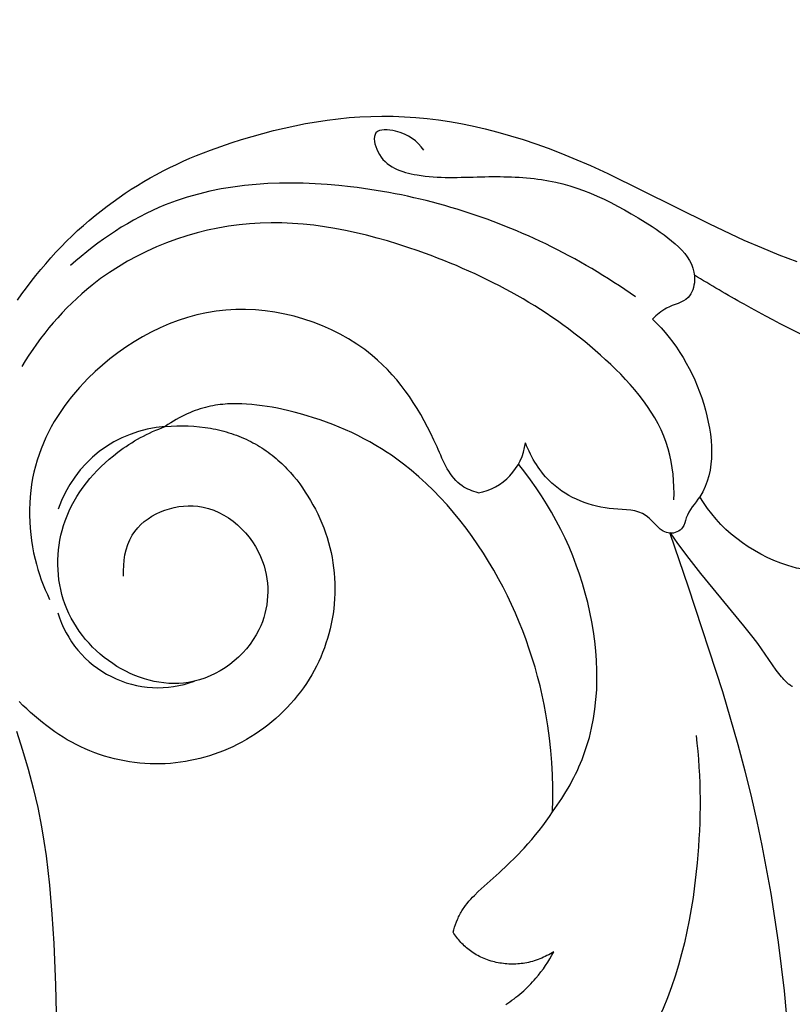
# Model space of a CAD drawing. Units: millimetres. Extents: x 0 to 1341, y 28 to 1187.
# Drawn here: x 512 to 545, y 1000 to 1042 of the extents above; entities that cross this region are included whole.
import ezdxf

# ---------------------------------------------------------------- set-up
doc = ezdxf.new("R2010")
doc.units = ezdxf.units.MM
doc.layers.add('Default', color=7, linetype='Continuous', true_color=0xffffff)
doc.styles.add('Arial', font='arial.ttf')
doc.dimstyles.new('Dimension Style 01', dxfattribs={"dimtxt": 10, "dimasz": 7, "dimexe": 0.5, "dimexo": 0.5, "dimgap": 0.25, "dimtad": 1, "dimtoh": 1, "dimdec": 0, "dimzin": 1, "dimdsep": 46, "dimtxsty": 'Arial', "dimcen": 0.5, "dimazin": 0, "dimtfac": 1, "dimtdec": 4, "dimtix": 1, "dimtmove": 1, "dimatfit": 3, "dimfxl": 0, "dimtolj": 1, "dimtzin": 1, "dimarcsym": 0})

# ---------------------------------------------------------------- blocks, each defined once
blk = doc.blocks.new('*D2304')
at = {"layer": 'Default', "color": 0, "lineweight": -2, "transparency": 16777216}
for p, q in [((644.106, 1047.034), (679.835, 1047.034)), ((679.335, 833.923), (679.335, 1040.034)), ((442.488, 826.923), (679.835, 826.923))]:
    blk.add_line(p, q, dxfattribs=at)
at = {"layer": 'Default', "color": 0, "transparency": 16777216}
for points in [[(678.168, 1040.034), (680.501, 1040.034), (679.335, 1047.034)], [(678.168, 833.923), (680.501, 833.923), (679.335, 826.923)]]:
    blk.add_solid(points, dxfattribs=at)
at = {"layer": 'Defpoints', "color": 0, "transparency": 16777216}
for p in [(643.606, 1047.034), (679.335, 1047.034), (441.988, 826.923)]:
    blk.add_point(p, dxfattribs=at)
at = {"layer": 'Default', "color": 0, "transparency": 16777216, "insert": (673.979, 936.979), "char_height": 10, "attachment_point": 5, "rotation": 90, "style": 'Arial'}
blk.add_mtext('\\A1;220', dxfattribs=at)
blk = doc.blocks.new('*D2297')
at = {"layer": 'Default', "color": 0, "lineweight": -2, "transparency": 16777216}
for p, q in [((436.58, 868.696), (436.58, 1052.532)), ((676.09, 1028.311), (676.09, 1052.532)), ((669.09, 1052.032), (443.58, 1052.032))]:
    blk.add_line(p, q, dxfattribs=at)
at = {"layer": 'Default', "color": 0, "transparency": 16777216}
for points in [[(443.58, 1053.199), (443.58, 1050.865), (436.58, 1052.032)], [(669.09, 1053.199), (669.09, 1050.865), (676.09, 1052.032)]]:
    blk.add_solid(points, dxfattribs=at)
at = {"layer": 'Defpoints', "color": 0, "transparency": 16777216}
for p in [(436.58, 1052.032), (676.09, 1027.811), (436.58, 868.196)]:
    blk.add_point(p, dxfattribs=at)
at = {"layer": 'Default', "color": 0, "transparency": 16777216, "insert": (556.335, 1057.388), "char_height": 10, "attachment_point": 5, "style": 'Arial'}
blk.add_mtext('\\A1;240', dxfattribs=at)

msp = doc.modelspace()

# ---------------------------------------------------------------- linework, layer by layer
at = {"layer": 'Default'}
for p, q in [((524.441, 1037.574), (524.903, 1037.654)), ((524.903, 1037.654), (525.366, 1037.723)), ((525.366, 1037.723), (525.831, 1037.781)), ((525.831, 1037.781), (526.296, 1037.827)), ((526.296, 1037.827), (526.762, 1037.861)), ((526.762, 1037.861), (527.228, 1037.882)), ((527.228, 1037.882), (527.695, 1037.891)), ((527.695, 1037.891), (528.179, 1037.886)), ((528.179, 1037.886), (528.663, 1037.867)), ((528.663, 1037.867), (529.146, 1037.834)), ((529.146, 1037.834), (529.629, 1037.788)), ((529.629, 1037.788), (530.111, 1037.729)), ((530.111, 1037.729), (530.592, 1037.657)), ((530.592, 1037.657), (531.073, 1037.573)), ((522.611, 1037.156), (523.066, 1037.275)), ((523.066, 1037.275), (523.522, 1037.384)), ((523.522, 1037.384), (523.981, 1037.484)), ((523.981, 1037.484), (524.441, 1037.574)), ((531.073, 1037.573), (531.552, 1037.477)), ((531.552, 1037.477), (532.101, 1037.351)), ((532.101, 1037.351), (532.648, 1037.211)), ((532.648, 1037.211), (533.193, 1037.057)), ((521.262, 1036.75), (521.709, 1036.894)), ((521.709, 1036.894), (522.159, 1037.029)), ((522.159, 1037.029), (522.611, 1037.156)), ((533.193, 1037.057), (533.734, 1036.889)), ((533.734, 1036.889), (534.271, 1036.71)), ((520.083, 1036.331), (520.378, 1036.442)), ((520.378, 1036.442), (521.262, 1036.75)), ((534.271, 1036.71), (534.804, 1036.518)), ((534.804, 1036.518), (535.333, 1036.316)), ((518.924, 1035.834), (519.21, 1035.966)), ((519.21, 1035.966), (519.499, 1036.093)), ((519.499, 1036.093), (519.79, 1036.214)), ((519.79, 1036.214), (520.083, 1036.331)), ((535.333, 1036.316), (535.857, 1036.103)), ((535.857, 1036.103), (536.605, 1035.781)), ((518.082, 1035.408), (518.36, 1035.555)), ((518.36, 1035.555), (518.641, 1035.697)), ((518.641, 1035.697), (518.924, 1035.834)), ((536.605, 1035.781), (537.344, 1035.442)), ((517.265, 1034.937), (517.534, 1035.099)), ((517.534, 1035.099), (517.807, 1035.256)), ((517.807, 1035.256), (518.082, 1035.408)), ((537.344, 1035.442), (541.685, 1033.29)), ((516.736, 1034.599), (516.999, 1034.77)), ((516.999, 1034.77), (517.265, 1034.937)), ((516.221, 1034.241), (516.477, 1034.422)), ((516.477, 1034.422), (516.736, 1034.599)), ((515.453, 1033.651), (515.709, 1033.856)), ((515.709, 1033.856), (515.969, 1034.055)), ((515.969, 1034.055), (516.221, 1034.241)), ((514.954, 1033.227), (515.202, 1033.442)), ((515.202, 1033.442), (515.453, 1033.651)), ((514.472, 1032.784), (514.711, 1033.008)), ((514.711, 1033.008), (514.954, 1033.227)), ((541.685, 1033.29), (543.156, 1032.606)), ((514.238, 1032.555), (514.472, 1032.784)), ((543.156, 1032.606), (543.9, 1032.284)), ((513.783, 1032.085), (514.008, 1032.322)), ((514.008, 1032.322), (514.238, 1032.555)), ((543.9, 1032.284), (544.65, 1031.977)), ((513.346, 1031.597), (513.562, 1031.843)), ((513.562, 1031.843), (513.783, 1032.085)), ((544.65, 1031.977), (545.408, 1031.686)), ((512.927, 1031.092), (513.134, 1031.347)), ((513.134, 1031.347), (513.346, 1031.597)), ((512.724, 1030.834), (512.927, 1031.092)), ((512.334, 1030.306), (512.527, 1030.572)), ((512.527, 1030.572), (512.724, 1030.834)), ((512.146, 1030.036), (512.334, 1030.306))]:
    msp.add_line(p, q, dxfattribs=at)
for points in [[(532.986, 999.986), (533.076, 1000.045), (533.165, 1000.106), (533.252, 1000.168), (533.339, 1000.232), (533.424, 1000.298), (533.509, 1000.365), (533.592, 1000.434), (533.673, 1000.504), (533.754, 1000.576), (533.833, 1000.649), (533.91, 1000.723), (533.987, 1000.799), (534.061, 1000.875), (534.134, 1000.953), (534.206, 1001.033), (534.276, 1001.113), (534.385, 1001.245), (534.491, 1001.38), (534.592, 1001.517), (534.689, 1001.657), (534.782, 1001.799), (534.87, 1001.944), (534.955, 1002.091), (535.036, 1002.241), (534.965, 1002.197), (534.893, 1002.155), (534.82, 1002.115), (534.747, 1002.076), (534.672, 1002.039), (534.597, 1002.004), (534.521, 1001.97), (534.443, 1001.938), (534.366, 1001.908), (534.287, 1001.88), (534.207, 1001.854), (534.127, 1001.83), (534.046, 1001.808), (533.965, 1001.788), (533.882, 1001.77), (533.799, 1001.755), (533.725, 1001.743), (533.649, 1001.733), (533.574, 1001.725), (533.498, 1001.719), (533.421, 1001.715), (533.345, 1001.712), (533.268, 1001.712), (533.191, 1001.713), (533.115, 1001.716), (533.038, 1001.721), (532.961, 1001.727), (532.885, 1001.736), (532.808, 1001.746), (532.732, 1001.758), (532.657, 1001.772), (532.581, 1001.787), (532.506, 1001.805), (532.432, 1001.824), (532.358, 1001.845), (532.285, 1001.868), (532.212, 1001.892), (532.14, 1001.919), (532.069, 1001.947), (531.999, 1001.976), (531.93, 1002.008), (531.862, 1002.041), (531.795, 1002.076), (531.728, 1002.113), (531.663, 1002.152), (531.6, 1002.192), (531.537, 1002.234), (531.476, 1002.277), (531.421, 1002.318), (531.368, 1002.361), (531.316, 1002.405), (531.265, 1002.45), (531.215, 1002.496), (531.166, 1002.543), (531.119, 1002.592), (531.072, 1002.641), (531.027, 1002.692), (530.982, 1002.743), (530.939, 1002.796), (530.897, 1002.849), (530.856, 1002.903), (530.816, 1002.958), (530.777, 1003.013), (530.739, 1003.07), (530.771, 1003.182), (530.805, 1003.293), (530.843, 1003.404), (530.883, 1003.513), (530.928, 1003.621), (530.951, 1003.674), (530.976, 1003.727), (531.001, 1003.779), (531.027, 1003.831), (531.055, 1003.881), (531.083, 1003.932), (531.112, 1003.981), (531.143, 1004.029), (531.174, 1004.077), (531.206, 1004.124), (531.239, 1004.17), (531.272, 1004.216), (531.342, 1004.305), (531.415, 1004.393), (531.491, 1004.479), (531.569, 1004.563), (531.649, 1004.646), (531.815, 1004.807), (532.708, 1005.613), (533.072, 1005.957), (533.426, 1006.307), (533.769, 1006.666), (533.935, 1006.849), (534.098, 1007.035), (534.257, 1007.224), (534.412, 1007.415), (534.563, 1007.609), (534.709, 1007.807), (534.851, 1008.008), (534.988, 1008.212), (535.001, 1008.736), (535.001, 1009.26), (534.986, 1009.784), (534.958, 1010.308), (534.915, 1010.83), (534.859, 1011.352), (534.788, 1011.872), (534.704, 1012.39), (534.628, 1012.791), (534.543, 1013.19), (534.45, 1013.588), (534.349, 1013.984), (534.239, 1014.377), (534.12, 1014.768), (533.993, 1015.156), (533.858, 1015.542), (533.714, 1015.925), (533.562, 1016.305), (533.402, 1016.682), (533.233, 1017.056), (533.056, 1017.427), (532.871, 1017.793), (532.677, 1018.157), (532.475, 1018.516), (532.257, 1018.885), (532.03, 1019.249), (531.794, 1019.608), (531.549, 1019.961), (531.296, 1020.308), (531.033, 1020.647), (530.762, 1020.979), (530.482, 1021.303), (530.193, 1021.618), (529.896, 1021.925), (529.59, 1022.221), (529.274, 1022.507), (528.951, 1022.783), (528.618, 1023.047), (528.448, 1023.175), (528.277, 1023.299), (528.103, 1023.421), (527.926, 1023.54), (527.682, 1023.696), (527.435, 1023.846), (527.183, 1023.991), (526.928, 1024.129), (526.67, 1024.262), (526.409, 1024.389), (526.144, 1024.51), (525.877, 1024.624), (525.608, 1024.734), (525.336, 1024.837), (525.062, 1024.934), (524.785, 1025.026), (524.508, 1025.112), (524.228, 1025.192), (523.948, 1025.266), (523.666, 1025.335), (523.236, 1025.428), (523.02, 1025.469), (522.803, 1025.505), (522.584, 1025.538), (522.363, 1025.565), (522.14, 1025.588), (521.914, 1025.605), (521.717, 1025.615), (521.517, 1025.62), (521.315, 1025.619), (521.214, 1025.616), (521.111, 1025.611), (521.008, 1025.604), (520.905, 1025.595), (520.8, 1025.584), (520.696, 1025.571), (520.59, 1025.555), (520.484, 1025.537), (520.377, 1025.516), (520.27, 1025.492), (520.162, 1025.466), (520.053, 1025.436), (519.943, 1025.403), (519.833, 1025.367), (519.722, 1025.328), (519.61, 1025.286), (519.497, 1025.24), (519.384, 1025.19), (519.269, 1025.136), (519.154, 1025.079), (519.039, 1025.017), (518.922, 1024.952), (518.804, 1024.882), (518.686, 1024.808), (518.567, 1024.729), (518.447, 1024.646), (518.697, 1024.664), (518.945, 1024.674), (519.191, 1024.677), (519.435, 1024.672), (519.677, 1024.659), (519.915, 1024.638), (520.151, 1024.61), (520.267, 1024.593), (520.383, 1024.574), (520.498, 1024.552), (520.612, 1024.529), (520.725, 1024.504), (520.837, 1024.478), (520.948, 1024.449), (521.058, 1024.418), (521.167, 1024.385), (521.275, 1024.351), (521.382, 1024.314), (521.488, 1024.276), (521.592, 1024.236), (521.696, 1024.194), (521.798, 1024.15), (521.9, 1024.104), (521.999, 1024.057), (522.098, 1024.007), (522.196, 1023.956), (522.292, 1023.904), (522.387, 1023.849), (522.48, 1023.793), (522.573, 1023.736), (522.664, 1023.676), (522.753, 1023.615), (522.842, 1023.553), (522.929, 1023.489), (523.014, 1023.424), (523.098, 1023.357), (523.181, 1023.288), (523.263, 1023.219), (523.343, 1023.147), (523.421, 1023.075), (523.498, 1023.001), (523.574, 1022.926), (523.648, 1022.85), (523.793, 1022.694), (523.931, 1022.534), (524.064, 1022.37), (524.191, 1022.201), (524.312, 1022.03), (524.428, 1021.855), (524.539, 1021.677), (524.651, 1021.495), (524.758, 1021.309), (524.86, 1021.12), (524.958, 1020.926), (525.049, 1020.729), (525.136, 1020.529), (525.216, 1020.326), (525.291, 1020.12), (525.36, 1019.912), (525.422, 1019.701), (525.478, 1019.488), (525.528, 1019.273), (525.571, 1019.057), (525.608, 1018.839), (525.638, 1018.621), (525.662, 1018.401), (525.679, 1018.181), (525.689, 1017.961), (525.693, 1017.741), (525.69, 1017.521), (525.68, 1017.302), (525.664, 1017.084), (525.641, 1016.867), (525.613, 1016.652), (525.577, 1016.438), (525.536, 1016.226), (525.489, 1016.016), (525.436, 1015.809), (525.377, 1015.604), (525.312, 1015.402), (525.243, 1015.203), (525.168, 1015.007), (525.088, 1014.814), (525.001, 1014.622), (524.908, 1014.431), (524.809, 1014.242), (524.704, 1014.054), (524.592, 1013.869), (524.475, 1013.687), (524.352, 1013.507), (524.223, 1013.33), (524.088, 1013.157), (523.948, 1012.987), (523.803, 1012.82), (523.652, 1012.658), (523.497, 1012.499), (523.337, 1012.345), (523.172, 1012.196), (523.003, 1012.051), (522.83, 1011.912), (522.653, 1011.777), (522.473, 1011.648), (522.289, 1011.524), (522.102, 1011.406), (521.913, 1011.293), (521.721, 1011.186), (521.527, 1011.084), (521.332, 1010.989), (521.134, 1010.899), (520.936, 1010.816), (520.736, 1010.738), (520.536, 1010.666), (520.335, 1010.601), (520.134, 1010.541), (519.932, 1010.486), (519.727, 1010.437), (519.52, 1010.394), (519.31, 1010.356), (519.099, 1010.324), (518.885, 1010.298), (518.67, 1010.278), (518.454, 1010.264), (518.237, 1010.256), (518.018, 1010.255), (517.8, 1010.259), (517.581, 1010.271), (517.362, 1010.288), (517.144, 1010.312), (516.926, 1010.343), (516.709, 1010.379), (516.493, 1010.422), (516.279, 1010.472), (516.066, 1010.527), (515.855, 1010.589), (515.647, 1010.657), (515.441, 1010.73), (515.238, 1010.809), (515.037, 1010.894), (514.84, 1010.984), (514.647, 1011.08), (514.456, 1011.18), (514.27, 1011.286), (514.088, 1011.396), (513.91, 1011.51), (513.736, 1011.629), (513.566, 1011.752), (513.39, 1011.883), (513.215, 1012.019), (513.042, 1012.158), (512.871, 1012.301), (512.703, 1012.448), (512.536, 1012.599), (512.373, 1012.753), (512.212, 1012.911)], [(540.014, 1020.113), (539.993, 1020.094), (540.779, 1017.814), (542.235, 1013.343), (542.894, 1011.087), (543.197, 1009.953), (543.48, 1008.813), (543.712, 1007.795), (543.926, 1006.774), (544.303, 1004.72), (544.614, 1002.654), (544.866, 1000.578), (545.033, 998.817)], [(545.224, 1013.553), (545.207, 1013.563), (545.19, 1013.573), (545.173, 1013.583), (545.156, 1013.594), (545.14, 1013.605), (545.124, 1013.616), (545.092, 1013.639), (545.061, 1013.663), (545.031, 1013.688), (545.002, 1013.713), (544.973, 1013.74), (544.944, 1013.767), (544.916, 1013.795), (544.862, 1013.853), (544.81, 1013.913), (544.758, 1013.973), (544.646, 1014.113), (544.537, 1014.256), (543.742, 1015.393), (543.549, 1015.648), (543.15, 1016.15), (541.308, 1018.383), (540.815, 1019.018), (540.336, 1019.663), (540.014, 1020.113)], [(512.099, 1011.648), (512.363, 1010.846), (512.603, 1010.036), (512.817, 1009.22), (513.006, 1008.397), (513.168, 1007.57), (513.272, 1006.952), (513.362, 1006.332), (513.439, 1005.71), (513.506, 1005.087), (513.612, 1003.839), (513.69, 1002.589), (513.767, 1000.813), (513.804, 999.031)]]:
    msp.add_lwpolyline(points, dxfattribs=at)
for centre, radius, start, end in [((518.811, 1019.456), 5.203, 94.017, 161.2411), ((531.373, 1024.254), 2.473, 280.0911, 352.8625), ((518.147, 1017.975), 4.468, 196.5893, 290.2902)]:
    msp.add_arc(centre, radius, start, end, dxfattribs=at)
for points, knots in [([(529.495, 1036.435), (529.206, 1036.827), (528.624, 1037.291), (527.229, 1037.377), (527.576, 1035.795), (529.496, 1035.189), (531.861, 1035.334), (535.432, 1035.292), (538.469, 1033.819), (541.356, 1031.682), (540.833, 1029.958), (539.877, 1029.821), (539.439, 1029.408), (539.251, 1029.235)], [-24.442221, -24.442221, -24.442221, -24.442221, -22.740774, -21.759582, -20.823626, -18.551934, -15.369791, -12.367611, -6.391993, -2.97842, -2.079602, -0.890741, 0, 0, 0, 0]), ([(538.528, 1030.177), (537.315, 1031.032), (533.522, 1033.268), (526.72, 1035.299), (519.235, 1035.03), (515.599, 1032.585), (514.409, 1031.515)], [0, 0, 0, 0, 5.184815, 15.288283, 24.543592, 30.134384, 30.134384, 30.134384, 30.134384]), ([(540.164, 1021.522), (540.191, 1022.25), (539.996, 1024.591), (536.293, 1028.902), (530.033, 1032.265), (522.073, 1034.031), (515.697, 1031.609), (513.114, 1028.517), (512.327, 1027.203)], [0, 0, 0, 0, 2.543078, 7.96166, 18.730056, 27.218489, 35.617091, 40.96954, 40.96954, 40.96954, 40.96954]), ([(566.114, 1032.674), (566.37, 1031.494), (566.434, 1028.341), (561.779, 1024.067), (554.56, 1024.109), (548.473, 1027.17), (544.06, 1029.313), (541.74, 1030.68), (541.042, 1031.105)], [0, 0, 0, 0, 4.219974, 10.236195, 19.713565, 27.44849, 33.996303, 36.851401, 36.851401, 36.851401, 36.851401]), ([(531.807, 1021.82), (531.567, 1021.885), (530.682, 1022.231), (529.726, 1024.754), (527.333, 1028.52), (520.89, 1030.546), (515.426, 1027.584), (512.576, 1023.319), (512.552, 1019.724), (513.248, 1017.819), (513.516, 1017.27)], [24.486638, 24.486638, 24.486638, 24.486638, 25.355138, 27.660528, 33.223905, 40.83646, 48.486963, 53.262551, 58.181018, 60.317119, 60.317119, 60.317119, 60.317119]), ([(539.251, 1029.235), (540.264, 1028.25), (541.686, 1025.9), (542.033, 1022.34), (540.705, 1020.981), (540.593, 1020.246), (539.698, 1019.885), (539.04, 1021.142), (537.069, 1021.044), (534.981, 1021.846), (534.073, 1023.307), (533.827, 1023.947)], [0, 0, 0, 0, 4.93298, 9.537298, 10.787817, 11.298393, 11.994479, 13.464811, 15.113562, 18.434229, 20.828826, 20.828826, 20.828826, 20.828826]), ([(516.675, 1018.261), (516.647, 1018.858), (516.875, 1020.602), (520.204, 1021.951), (523.032, 1019.258), (522.807, 1015.508), (519.644, 1013.157), (515.948, 1014.257), (513.718, 1017.11), (513.842, 1020.887), (515.948, 1023.426), (517.724, 1024.385), (518.447, 1024.646)], [0, 0, 0, 0, 2.089899, 5.640236, 9.878962, 13.269167, 17.636023, 21.520933, 25.556269, 29.442508, 33.73689, 36.419125, 36.419125, 36.419125, 36.419125]), ([(534.988, 1008.212), (535.528, 1008.947), (537.089, 1011.677), (536.969, 1017.323), (534.93, 1021.327), (533.542, 1023.029)], [0, 0, 0, 0, 3.185801, 10.789141, 18.460509, 18.460509, 18.460509, 18.460509]), ([(546.696, 1018.778), (546.629, 1018.73), (546.138, 1018.428), (543.809, 1018.916), (542.082, 1020.287), (541.269, 1021.655)], [0, 0, 0, 0, 0.286562, 1.98128, 7.540222, 7.540222, 7.540222, 7.540222]), ([(541.112, 1011.47), (541.328, 1009.67), (541.327, 1005.245), (539.656, 997.847), (533.109, 991.573), (527.179, 989.76), (524.114, 989.486)], [0, 0, 0, 0, 6.333894, 15.425652, 25.614498, 36.364136, 36.364136, 36.364136, 36.364136])]:
    msp.add_open_spline(points, degree=3, knots=knots, dxfattribs=at)

# ---------------------------------------------------------------- dimensions: what is measured, and where the dimension line sits
dim = msp.add_linear_dim(base=(436.58, 1052.032), p1=(676.09, 1027.811), p2=(436.58, 868.196), dimstyle='Dimension Style 01', dxfattribs=at)
dim.commit()
dim.dimension.update_dxf_attribs({"geometry": '*D2297', "text_midpoint": (556.335, 1057.388)})
dim = msp.add_linear_dim(base=(679.335, 1047.034), p1=(441.988, 826.923), p2=(643.606, 1047.034), angle=270, dimstyle='Dimension Style 01', dxfattribs=at)
dim.commit()
dim.dimension.update_dxf_attribs({"geometry": '*D2304', "text_midpoint": (673.979, 936.979)})

doc.saveas('drawing.dxf')
